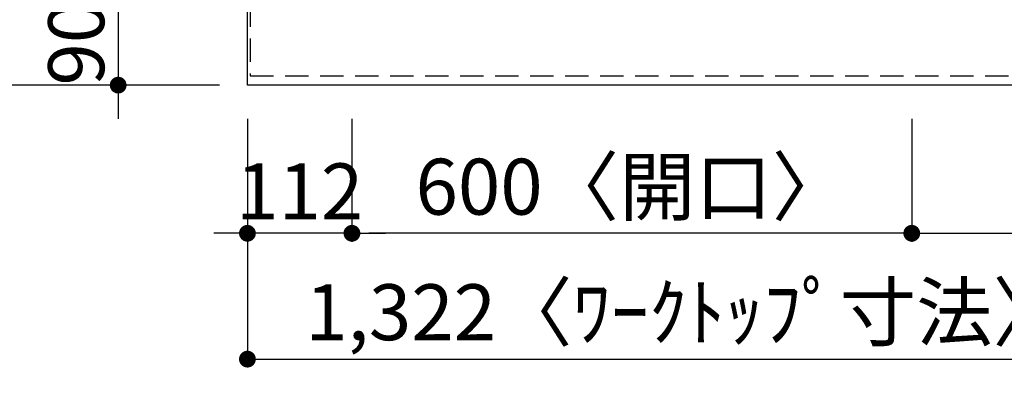
# Model space of a CAD drawing. Extents: x 84007 to 110129, y 210 to 8610.
# Drawn here: x 84570 to 85625, y 6469 to 6876 of the extents above; entities that cross this region are included whole.
import ezdxf

# ---------------------------------------------------------------- set-up
doc = ezdxf.new("R2010")
doc.units = 0
doc.header["$LTSCALE"] = 50
doc.header["$MEASUREMENT"] = 0
doc.linetypes.add('HIDDEN', pattern=[0.375, 0.25, -0.125])
doc.layers.get('0').update_dxf_attribs({"linetype": 'CONTINUOUS'})
for name, color, linetype in [('121-キャビネット（中）', 253, 'HIDDEN'), ('126-甲板', 2, 'CONTINUOUS'), ('166-寸法B', 11, 'CONTINUOUS')]:
    doc.layers.add(name, color=color, linetype=linetype)
doc.styles.add('KH001', font='txt')
doc.dimstyles.new('KH1xx030', dxfattribs={"dimscale": 30, "dimtxt": 2, "dimasz": 0.6, "dimexe": 0.3, "dimexo": 1.2, "dimgap": 0.5, "dimtad": 3, "dimdec": 1, "dimdsep": 46, "dimlunit": 6, "dimtxsty": 'KH001', "dimblk": 'DOT', "dimcen": 1, "dimdle": 1, "dimclrd": 256, "dimclre": 256, "dimclrt": 256, "dimadec": 0, "dimazin": 0, "dimtfac": 1, "dimtdec": 1, "dimtix": 1, "dimtmove": 2, "dimatfit": 3, "dimldrblk": 'CLOSEDBLANK', "dimfxl": 1, "dimtolj": 1, "dimtzin": 0, "dimlwd": -1, "dimlwe": -1, "dimarcsym": 0})

# ---------------------------------------------------------------- blocks, each defined once
blk = doc.blocks.new('_Dot')
at = {"color": 0, "linetype": 'ByBlock', "lineweight": -2}
blk.add_line((-0.5, 0), (-1, 0), dxfattribs=at)
at = {"color": 0, "linetype": 'ByBlock', "const_width": 0.5}
blk.add_lwpolyline([(-0.25, 0, 1), (0.25, 0, 1)], format="xyb", close=True, dxfattribs=at)
blk = doc.blocks.new('*D5')
at = {"layer": '166-寸法B', "transparency": 16777216}
for p, q in [((84925.6, 6770.2), (84925.6, 6638.2)), ((85525.6, 6770.2), (85525.6, 6638.2)), ((85507.6, 6647.2), (84943.6, 6647.2))]:
    blk.add_line(p, q, dxfattribs=at)
at = {"layer": '166-寸法B', "transparency": 16777216, "xscale": 18, "yscale": 18, "zscale": 18, "rotation": 180}
blk.add_blockref('_Dot', (84925.6, 6647.2), dxfattribs=at)
at = {"layer": '166-寸法B', "transparency": 16777216, "xscale": 18, "yscale": 18, "zscale": 18}
blk.add_blockref('_Dot', (85525.6, 6647.2), dxfattribs=at)
at = {"layer": '166-寸法B', "transparency": 16777216, "insert": (85225.6, 6697.2), "char_height": 60, "attachment_point": 5, "style": 'KH001'}
blk.add_mtext('\\A1;600〈開口〉', dxfattribs=at)
blk = doc.blocks.new('_ClosedBlank')
at = {"color": 0, "linetype": 'ByBlock', "lineweight": -2}
for p, q in [((-1, 0.167), (0, 0)), ((-1, 0.167), (-1, -0.167)), ((0, 0), (-1, -0.167))]:
    blk.add_line(p, q, dxfattribs=at)
blk = doc.blocks.new('*D6')
at = {"layer": '166-寸法B', "transparency": 16777216}
for p, q in [((84813.6, 6770.2), (84813.6, 6638.2)), ((84925.6, 6770.2), (84925.6, 6638.2)), ((84795.6, 6647.2), (84777.6, 6647.2)), ((84925.6, 6647.2), (84813.6, 6647.2)), ((84943.6, 6647.2), (84961.6, 6647.2))]:
    blk.add_line(p, q, dxfattribs=at)
at = {"layer": '166-寸法B', "transparency": 16777216, "xscale": 18, "yscale": 18, "zscale": 18}
blk.add_blockref('_Dot', (84813.6, 6647.2), dxfattribs=at)
at = {"layer": '166-寸法B', "transparency": 16777216, "xscale": 18, "yscale": 18, "zscale": 18, "rotation": 180}
blk.add_blockref('_Dot', (84925.6, 6647.2), dxfattribs=at)
at = {"layer": '166-寸法B', "transparency": 16777216, "insert": (84869.6, 6692.2), "char_height": 60, "attachment_point": 5, "style": 'KH001'}
blk.add_mtext('\\A1;112', dxfattribs=at)
blk = doc.blocks.new('*D7')
at = {"layer": '166-寸法B', "transparency": 16777216}
for p, q in [((85525.6, 6770.2), (85525.6, 6638.2)), ((86135.6, 6770.2), (86135.6, 6638.2)), ((85543.6, 6647.2), (86117.6, 6647.2))]:
    blk.add_line(p, q, dxfattribs=at)
at = {"layer": '166-寸法B', "transparency": 16777216, "xscale": 18, "yscale": 18, "zscale": 18, "rotation": 180}
blk.add_blockref('_Dot', (85525.6, 6647.2), dxfattribs=at)
at = {"layer": '166-寸法B', "transparency": 16777216, "xscale": 18, "yscale": 18, "zscale": 18}
blk.add_blockref('_Dot', (86135.6, 6647.2), dxfattribs=at)
at = {"layer": '166-寸法B', "transparency": 16777216, "insert": (85711.5, 6692.2), "char_height": 60, "attachment_point": 5, "style": 'KH001'}
blk.add_mtext('\\A1;610', dxfattribs=at)
blk = doc.blocks.new('*D26')
at = {"layer": '166-寸法B', "transparency": 16777216}
for p, q in [((84783.6, 7453.2), (84531.1, 7453.2)), ((84540.1, 7435.2), (84540.1, 6824.2)), ((84783.6, 6806.2), (84531.1, 6806.2))]:
    blk.add_line(p, q, dxfattribs=at)
at = {"layer": '166-寸法B', "transparency": 16777216, "xscale": 18, "yscale": 18, "zscale": 18}
for p, rotation in [((84540.1, 7453.2), 90), ((84540.1, 6806.2), 270)]:
    blk.add_blockref('_Dot', p, dxfattribs=dict(at, rotation=rotation))
at = {"layer": '166-寸法B', "transparency": 16777216, "insert": (84495.1, 7129.7), "char_height": 60, "attachment_point": 5, "rotation": 90, "style": 'KH001'}
blk.add_mtext('\\A1;647', dxfattribs=at)
blk = doc.blocks.new('*D29')
at = {"layer": '166-寸法B', "transparency": 16777216}
for p, q in [((84675.1, 6914.2), (84675.1, 6932.2)), ((84777.6, 6896.2), (84666.1, 6896.2)), ((84675.1, 6896.2), (84675.1, 6806.2)), ((84783.6, 6806.2), (84666.1, 6806.2)), ((84675.1, 6788.2), (84675.1, 6770.2))]:
    blk.add_line(p, q, dxfattribs=at)
at = {"layer": '166-寸法B', "transparency": 16777216, "xscale": 18, "yscale": 18, "zscale": 18}
for p, rotation in [((84675.1, 6896.2), 270), ((84675.1, 6806.2), 90)]:
    blk.add_blockref('_Dot', p, dxfattribs=dict(at, rotation=rotation))
at = {"layer": '166-寸法B', "transparency": 16777216, "insert": (84630.1, 6851.2), "char_height": 60, "attachment_point": 5, "rotation": 90, "style": 'KH001'}
blk.add_mtext('\\A1;90', dxfattribs=at)
blk = doc.blocks.new('*D121')
at = {"layer": '166-寸法B', "transparency": 16777216}
for p, q in [((84531.5, 7456.2), (84396.1, 7456.2)), ((84405.1, 7438.2), (84405.1, 6824.2)), ((84783.6, 6806.2), (84396.1, 6806.2))]:
    blk.add_line(p, q, dxfattribs=at)
at = {"layer": '166-寸法B', "transparency": 16777216, "xscale": 18, "yscale": 18, "zscale": 18}
for p, rotation in [((84405.1, 7456.2), 90), ((84405.1, 6806.2), 270)]:
    blk.add_blockref('_Dot', p, dxfattribs=dict(at, rotation=rotation))
at = {"layer": '166-寸法B', "transparency": 16777216, "insert": (84360.1, 7131.2), "char_height": 60, "attachment_point": 5, "rotation": 90, "style": 'KH001'}
blk.add_mtext('\\A1;650', dxfattribs=at)
blk = doc.blocks.new('*D123')
at = {"layer": '166-寸法B', "transparency": 16777216}
for p, q in [((84813.6, 6770.2), (84813.6, 6503.2)), ((86135.6, 6770.2), (86135.6, 6503.2)), ((84831.6, 6512.2), (86117.6, 6512.2))]:
    blk.add_line(p, q, dxfattribs=at)
at = {"layer": '166-寸法B', "transparency": 16777216, "xscale": 18, "yscale": 18, "zscale": 18, "rotation": 180}
blk.add_blockref('_Dot', (84813.6, 6512.2), dxfattribs=at)
at = {"layer": '166-寸法B', "transparency": 16777216, "xscale": 18, "yscale": 18, "zscale": 18}
blk.add_blockref('_Dot', (86135.6, 6512.2), dxfattribs=at)
at = {"layer": '166-寸法B', "transparency": 16777216, "insert": (85284.8, 6562.5), "char_height": 60, "attachment_point": 5, "style": 'KH001'}
blk.add_mtext('\\A1;1,322〈ﾜｰｸﾄｯﾌﾟ寸法〉', dxfattribs=at)

msp = doc.modelspace()

# ---------------------------------------------------------------- linework, layer by layer
at = {"layer": '121-キャビネット（中）', "ltscale": 2}
msp.add_lwpolyline([(84816.63, 7456.18), (84816.63, 6816.18), (86145.63, 6816.18), (86145.63, 5637.18)], dxfattribs=at)
at = {"layer": '126-甲板'}
msp.add_lwpolyline([(86135.63, 6806.18), (84813.63, 6806.18), (84813.63, 7453.18), (86782.63, 7453.18), (86782.63, 5634.18), (86782.63, 5634.18)], dxfattribs=at)

# ---------------------------------------------------------------- dimensions: what is measured, and where the dimension line sits
at = {"layer": '166-寸法B'}
for base, p1, p2, angle, picture, middle in [((84405.11, 6806.18), (84567.47, 7456.18), (84819.63, 6806.18), 90, '*D121', (84360.11, 7131.18)), ((84540.11, 6806.18), (84819.63, 7453.18), (84819.63, 6806.18), 90, '*D26', (84495.11, 7129.68)), ((84675.11, 6806.18), (84813.63, 6896.18), (84819.63, 6806.18), 90, '*D29', (84630.11, 6851.18)), ((84813.63, 6647.17), (84925.63, 6806.18), (84813.63, 6806.18), 180, '*D6', (84869.63, 6692.17))]:
    dim = msp.add_linear_dim(base=base, p1=p1, p2=p2, angle=angle, dimstyle='KH1xx030', dxfattribs=at)
    dim.commit()
    dim.dimension.update_dxf_attribs({"geometry": picture, "text_midpoint": middle})
dim = msp.add_linear_dim(base=(86135.63, 6512.17), p1=(84813.63, 6806.18), p2=(86135.63, 6806.18), angle=180, text='<>〈ﾜｰｸﾄｯﾌﾟ寸法〉', dimstyle='KH1xx030', dxfattribs=at)
dim.commit()
dim.dimension.update_dxf_attribs({"geometry": '*D123', "text_midpoint": (85284.82, 6562.5), "dimtype": 128})
dim = msp.add_linear_dim(base=(84925.63, 6647.17), p1=(85525.63, 6806.18), p2=(84925.63, 6806.18), angle=180, text='<>〈開口〉', dimstyle='KH1xx030', dxfattribs=at)
dim.commit()
dim.dimension.update_dxf_attribs({"geometry": '*D5', "text_midpoint": (85225.63, 6697.2)})
dim = msp.add_linear_dim(base=(86135.63, 6647.17), p1=(85525.63, 6806.18), p2=(86135.63, 6806.18), angle=180, dimstyle='KH1xx030', dxfattribs=at)
dim.commit()
dim.dimension.update_dxf_attribs({"geometry": '*D7', "text_midpoint": (85711.46, 6692.17), "dimtype": 128})

doc.saveas('drawing.dxf')
